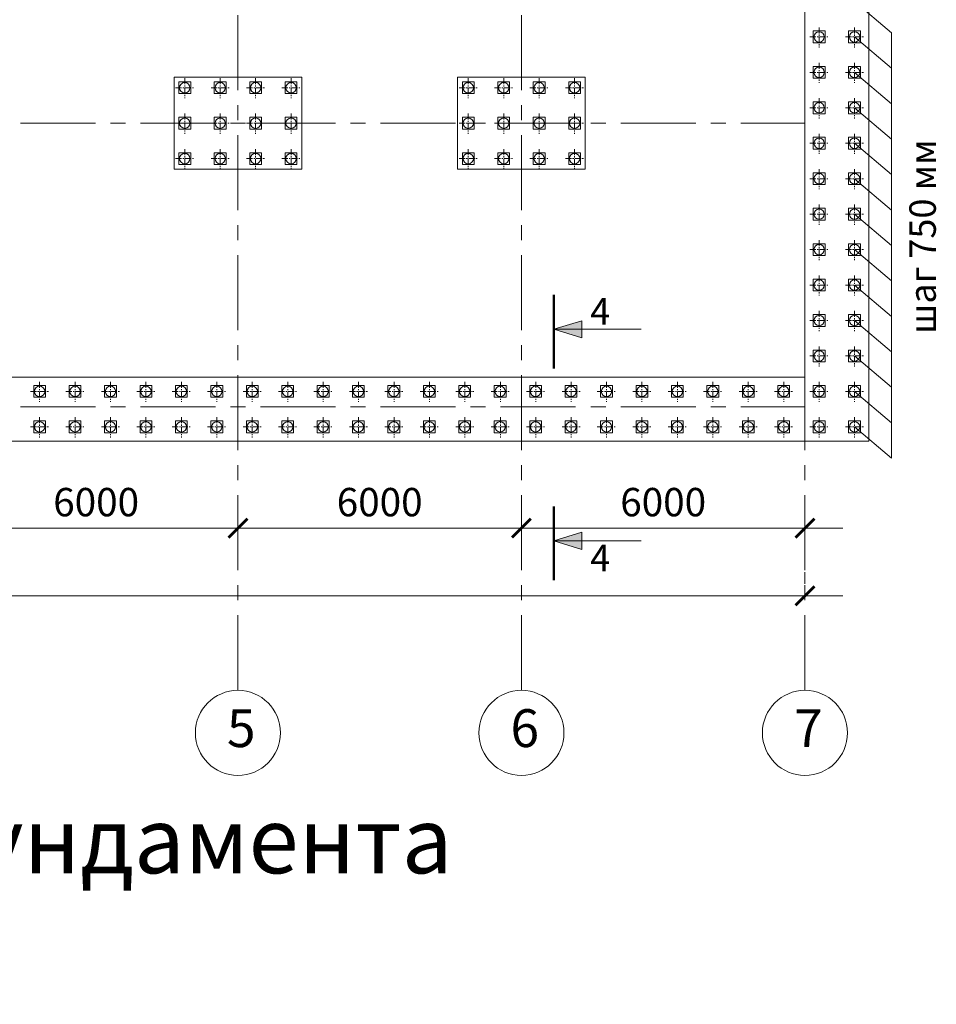
# Model space of a CAD drawing. Units: millimetres. Extents: x 1952 to 86052, y 3443 to 62843.
# Drawn here: x 45822 to 55521, y 42234 to 52649 of the extents above; entities that cross this region are included whole.
import ezdxf

# ---------------------------------------------------------------- set-up
doc = ezdxf.new("R2010")
doc.units = ezdxf.units.MM
doc.header["$PDMODE"] = 3
doc.header["$PDSIZE"] = 60
doc.linetypes.add('осевая', pattern=[50.8, 31.75, -6.35, 6.35, -6.35])
doc.layers.get('0').update_dxf_attribs({"lineweight": 18})
doc.layers.add('Размеры', color=1, linetype='Continuous', lineweight=13)
doc.styles.add('GOST 2.304', font='GOST_A.TTF', dxfattribs={"oblique": 5})
doc.styles.add('GOst type A', font='GOST_A.TTF', dxfattribs={"oblique": 5, "height": 2.5})
doc.dimstyles.new('М 1-200', dxfattribs={"dimscale": 200, "dimtxt": 1.5, "dimasz": 1, "dimexe": 1.25, "dimexo": 0.625, "dimtad": 1, "dimdec": 0, "dimlfac": 2, "dimrnd": 0.001, "dimtxsty": 'GOST 2.304', "dimblk": 'ARCHTICK', "dimcen": 2.5, "dimdle": 2, "dimadec": 0, "dimazin": 2, "dimtfac": 0.75, "dimtdec": 0, "dimtmove": 1, "dimatfit": 3, "dimfxl": 1, "dimtolj": 1, "dimlwd": 5, "dimlwe": 5, "dimarcsym": 1})

# ---------------------------------------------------------------- blocks, each defined once
blk = doc.blocks.new('_ArchTick')
at = {"color": 0, "linetype": 'ByBlock', "const_width": 0.15}
blk.add_lwpolyline([(-0.5, -0.5), (0.5, 0.5)], dxfattribs=at)
blk = doc.blocks.new('*D394')
at = {"layer": 'Defpoints', "color": 0, "lineweight": 0}
for p in [(45131, 47271), (48131, 47271), (48131, 47271)]:
    blk.add_point(p, dxfattribs=at)
at = {"layer": 'Размеры', "color": 0, "lineweight": 5}
for p, q in [((45131, 47396), (45131, 47521)), ((48131, 47396), (48131, 47521)), ((44731, 47271), (48531, 47271))]:
    blk.add_line(p, q, dxfattribs=at)
at = {"layer": 'Размеры', "color": 0, "lineweight": 5, "xscale": 200, "yscale": 200, "zscale": 200, "rotation": 180}
blk.add_blockref('_ArchTick', (45131, 47271), dxfattribs=at)
at = {"layer": 'Размеры', "color": 0, "lineweight": 5, "xscale": 200, "yscale": 200, "zscale": 200}
blk.add_blockref('_ArchTick', (48131, 47271), dxfattribs=at)
at = {"layer": 'Размеры', "color": 0, "lineweight": 13, "insert": (46631, 47546), "char_height": 300, "attachment_point": 5, "style": 'GOST 2.304'}
blk.add_mtext('\\A1;6000', dxfattribs=at)
blk = doc.blocks.new('*D395')
at = {"layer": 'Defpoints', "color": 0, "lineweight": 0}
for p in [(48131, 47271), (51131, 47271), (51131, 47271)]:
    blk.add_point(p, dxfattribs=at)
at = {"layer": 'Размеры', "color": 0, "lineweight": 5}
for p, q in [((48131, 47396), (48131, 47521)), ((51131, 47396), (51131, 47521)), ((47731, 47271), (51531, 47271))]:
    blk.add_line(p, q, dxfattribs=at)
at = {"layer": 'Размеры', "color": 0, "lineweight": 5, "xscale": 200, "yscale": 200, "zscale": 200, "rotation": 180}
blk.add_blockref('_ArchTick', (48131, 47271), dxfattribs=at)
at = {"layer": 'Размеры', "color": 0, "lineweight": 5, "xscale": 200, "yscale": 200, "zscale": 200}
blk.add_blockref('_ArchTick', (51131, 47271), dxfattribs=at)
at = {"layer": 'Размеры', "color": 0, "lineweight": 13, "insert": (49631, 47546), "char_height": 300, "attachment_point": 5, "style": 'GOST 2.304'}
blk.add_mtext('\\A1;6000', dxfattribs=at)
blk = doc.blocks.new('*D396')
at = {"layer": 'Defpoints', "color": 0, "lineweight": 0}
for p in [(54131, 47555), (51131, 47271), (54131, 47271)]:
    blk.add_point(p, dxfattribs=at)
at = {"layer": 'Размеры', "color": 0, "lineweight": 5}
for p, q in [((51131, 47396), (51131, 47521)), ((54131, 47430), (54131, 47021)), ((50731, 47271), (54531, 47271))]:
    blk.add_line(p, q, dxfattribs=at)
at = {"layer": 'Размеры', "color": 0, "lineweight": 5, "xscale": 200, "yscale": 200, "zscale": 200, "rotation": 180}
blk.add_blockref('_ArchTick', (51131, 47271), dxfattribs=at)
at = {"layer": 'Размеры', "color": 0, "lineweight": 5, "xscale": 200, "yscale": 200, "zscale": 200}
blk.add_blockref('_ArchTick', (54131, 47271), dxfattribs=at)
at = {"layer": 'Размеры', "color": 0, "lineweight": 13, "insert": (52631, 47546), "char_height": 300, "attachment_point": 5, "style": 'GOST 2.304'}
blk.add_mtext('\\A1;6000', dxfattribs=at)
blk = doc.blocks.new('*D397')
at = {"layer": 'Defpoints', "color": 0, "lineweight": 0}
for p in [(36131, 46555), (54131, 46555), (54131, 46555)]:
    blk.add_point(p, dxfattribs=at)
at = {"layer": 'Размеры', "color": 0, "lineweight": 5}
for p, q in [((36131, 46680), (36131, 46805)), ((54131, 46680), (54131, 46805)), ((35731, 46555), (54531, 46555))]:
    blk.add_line(p, q, dxfattribs=at)
at = {"layer": 'Размеры', "color": 0, "lineweight": 5, "xscale": 200, "yscale": 200, "zscale": 200, "rotation": 180}
blk.add_blockref('_ArchTick', (36131, 46555), dxfattribs=at)
at = {"layer": 'Размеры', "color": 0, "lineweight": 5, "xscale": 200, "yscale": 200, "zscale": 200}
blk.add_blockref('_ArchTick', (54131, 46555), dxfattribs=at)
at = {"layer": 'Размеры', "color": 0, "lineweight": 13, "insert": (45131, 46830), "char_height": 300, "attachment_point": 5, "style": 'GOST 2.304'}
blk.add_mtext('\\A1;36000', dxfattribs=at)

msp = doc.modelspace()

# ---------------------------------------------------------------- hatches: boundary and pattern name
at = {"layer": 'Размеры', "linetype": 'Continuous', "lineweight": 13}
h = msp.add_hatch(color=7, dxfattribs=at)
h.dxf.hatch_style = 1
h.paths.add_polyline_path([(51770.82, 49284.18), (51770.82, 49374.47), (51770.82, 49464.77), (51472.4, 49374.47)])
h = msp.add_hatch(color=7, dxfattribs=at)
h.dxf.hatch_style = 1
h.paths.add_polyline_path([(51770.82, 47045.9), (51770.82, 47136.19), (51770.82, 47226.48), (51472.4, 47136.19)])

# ---------------------------------------------------------------- linework, layer by layer
at = {"layer": 'Размеры', "color": 7, "linetype": 'осевая', "lineweight": 13, "ltscale": 25}
for p, q in [((48131.17, 45554.94), (48131.17, 57554.94)), ((51131.17, 45554.94), (51131.17, 57554.94)), ((54131.17, 45554.94), (54131.17, 57554.94)), ((33131.17, 51554.94), (54131.17, 51554.94)), ((33131.17, 48554.94), (54131.17, 48554.94))]:
    msp.add_line(p, q, dxfattribs=at)
at = {"layer": 'Размеры', "color": 7, "lineweight": 13}
for p, q in [((54131.17, 53054.94), (54131.17, 48867.44)), ((54806.17, 48192.44), (54806.17, 53054.94)), ((54218.67, 52529.94), (54343.67, 52529.94)), ((54343.67, 52529.94), (54343.67, 52404.94)), ((54343.67, 52404.94), (54343.67, 52529.94)), ((54593.67, 52529.94), (54718.67, 52529.94)), ((54718.67, 52529.94), (54718.67, 52404.94)), ((54718.67, 52404.94), (54718.67, 52529.94)), ((54718.67, 52404.94), (54593.67, 52404.94)), ((54218.67, 52154.94), (54343.67, 52154.94)), ((54343.67, 52154.94), (54343.67, 52029.94)), ((54343.67, 52029.94), (54343.67, 52154.94)), ((54593.67, 52154.94), (54718.67, 52154.94)), ((54718.67, 52154.94), (54718.67, 52029.94)), ((54718.67, 52029.94), (54718.67, 52154.94)), ((48806.17, 52042.44), (47456.17, 52042.44)), ((47456.17, 52042.44), (47456.17, 51067.44)), ((47456.17, 52042.44), (47506.17, 52042.44)), ((47456.17, 52042.44), (47456.17, 51067.44)), ((47456.17, 52042.44), (48131.17, 52042.44)), ((47506.17, 51992.44), (47631.17, 51992.44)), ((47506.17, 51867.44), (47506.17, 51992.44)), ((47631.17, 51992.44), (47631.17, 51867.44)), ((47631.17, 51867.44), (47631.17, 51992.44)), ((47881.17, 51992.44), (48006.17, 51992.44)), ((47881.17, 51867.44), (47881.17, 51992.44)), ((48006.17, 51992.44), (48006.17, 51867.44)), ((48006.17, 51867.44), (48006.17, 51992.44)), ((48256.17, 51992.44), (48381.17, 51992.44)), ((48256.17, 51867.44), (48256.17, 51992.44)), ((48381.17, 51992.44), (48381.17, 51867.44)), ((48381.17, 51867.44), (48381.17, 51992.44)), ((48631.17, 51992.44), (48756.17, 51992.44)), ((48631.17, 51867.44), (48631.17, 51992.44)), ((48756.17, 51992.44), (48756.17, 51867.44)), ((48756.17, 51867.44), (48756.17, 51992.44)), ((48806.17, 51067.44), (48806.17, 52042.44)), ((51806.17, 52042.44), (50456.17, 52042.44)), ((50456.17, 52042.44), (50456.17, 51067.44)), ((50456.17, 52042.44), (50506.17, 52042.44)), ((50456.17, 52042.44), (50456.17, 51067.44)), ((50456.17, 52042.44), (51131.17, 52042.44)), ((50506.17, 51992.44), (50631.17, 51992.44)), ((50506.17, 51867.44), (50506.17, 51992.44)), ((50631.17, 51992.44), (50631.17, 51867.44)), ((50631.17, 51867.44), (50631.17, 51992.44)), ((50881.17, 51992.44), (51006.17, 51992.44)), ((50881.17, 51867.44), (50881.17, 51992.44)), ((51006.17, 51992.44), (51006.17, 51867.44)), ((51006.17, 51867.44), (51006.17, 51992.44)), ((51256.17, 51992.44), (51381.17, 51992.44)), ((51256.17, 51867.44), (51256.17, 51992.44)), ((51381.17, 51992.44), (51381.17, 51867.44)), ((51381.17, 51867.44), (51381.17, 51992.44)), ((51631.17, 51992.44), (51756.17, 51992.44)), ((51631.17, 51867.44), (51631.17, 51992.44)), ((51756.17, 51992.44), (51756.17, 51867.44)), ((51756.17, 51867.44), (51756.17, 51992.44)), ((51806.17, 51067.44), (51806.17, 52042.44)), ((54718.67, 52029.94), (54593.67, 52029.94)), ((47631.17, 51867.44), (47506.17, 51867.44)), ((48006.17, 51867.44), (47881.17, 51867.44)), ((48381.17, 51867.44), (48256.17, 51867.44)), ((48756.17, 51867.44), (48631.17, 51867.44)), ((50631.17, 51867.44), (50506.17, 51867.44)), ((51006.17, 51867.44), (50881.17, 51867.44)), ((51381.17, 51867.44), (51256.17, 51867.44)), ((51756.17, 51867.44), (51631.17, 51867.44)), ((54218.67, 51779.94), (54343.67, 51779.94)), ((54343.67, 51779.94), (54343.67, 51654.94)), ((54343.67, 51654.94), (54343.67, 51779.94)), ((54593.67, 51779.94), (54718.67, 51779.94)), ((54718.67, 51779.94), (54718.67, 51654.94)), ((54718.67, 51654.94), (54718.67, 51779.94)), ((47506.17, 51617.44), (47631.17, 51617.44)), ((47506.17, 51492.44), (47506.17, 51617.44)), ((47631.17, 51617.44), (47631.17, 51492.44)), ((47631.17, 51492.44), (47631.17, 51617.44)), ((47881.17, 51617.44), (48006.17, 51617.44)), ((47881.17, 51492.44), (47881.17, 51617.44)), ((48006.17, 51617.44), (48006.17, 51492.44)), ((48006.17, 51492.44), (48006.17, 51617.44)), ((48256.17, 51617.44), (48381.17, 51617.44)), ((48256.17, 51492.44), (48256.17, 51617.44)), ((48381.17, 51617.44), (48381.17, 51492.44)), ((48381.17, 51492.44), (48381.17, 51617.44)), ((48631.17, 51617.44), (48756.17, 51617.44)), ((48631.17, 51492.44), (48631.17, 51617.44)), ((48756.17, 51617.44), (48756.17, 51492.44)), ((48756.17, 51492.44), (48756.17, 51617.44)), ((50506.17, 51617.44), (50631.17, 51617.44)), ((50506.17, 51492.44), (50506.17, 51617.44)), ((50631.17, 51617.44), (50631.17, 51492.44)), ((50631.17, 51492.44), (50631.17, 51617.44)), ((50881.17, 51617.44), (51006.17, 51617.44)), ((50881.17, 51492.44), (50881.17, 51617.44)), ((51006.17, 51617.44), (51006.17, 51492.44)), ((51006.17, 51492.44), (51006.17, 51617.44)), ((51256.17, 51617.44), (51381.17, 51617.44)), ((51256.17, 51492.44), (51256.17, 51617.44)), ((51381.17, 51617.44), (51381.17, 51492.44)), ((51381.17, 51492.44), (51381.17, 51617.44)), ((51631.17, 51617.44), (51756.17, 51617.44)), ((51631.17, 51492.44), (51631.17, 51617.44)), ((51756.17, 51617.44), (51756.17, 51492.44)), ((51756.17, 51492.44), (51756.17, 51617.44)), ((54718.67, 51654.94), (54593.67, 51654.94)), ((47631.17, 51492.44), (47506.17, 51492.44)), ((48006.17, 51492.44), (47881.17, 51492.44)), ((48381.17, 51492.44), (48256.17, 51492.44)), ((48756.17, 51492.44), (48631.17, 51492.44)), ((50631.17, 51492.44), (50506.17, 51492.44)), ((51006.17, 51492.44), (50881.17, 51492.44)), ((51381.17, 51492.44), (51256.17, 51492.44)), ((51756.17, 51492.44), (51631.17, 51492.44)), ((54218.67, 51404.94), (54343.67, 51404.94)), ((54343.67, 51404.94), (54343.67, 51279.94)), ((54343.67, 51279.94), (54343.67, 51404.94)), ((54593.67, 51404.94), (54718.67, 51404.94)), ((54718.67, 51404.94), (54718.67, 51279.94)), ((54718.67, 51279.94), (54718.67, 51404.94)), ((54718.67, 51279.94), (54593.67, 51279.94)), ((47506.17, 51242.44), (47631.17, 51242.44)), ((47506.17, 51117.44), (47506.17, 51242.44)), ((47631.17, 51242.44), (47631.17, 51117.44)), ((47631.17, 51117.44), (47631.17, 51242.44)), ((47881.17, 51242.44), (48006.17, 51242.44)), ((47881.17, 51117.44), (47881.17, 51242.44)), ((48006.17, 51242.44), (48006.17, 51117.44)), ((48006.17, 51117.44), (48006.17, 51242.44)), ((48256.17, 51242.44), (48381.17, 51242.44)), ((48256.17, 51117.44), (48256.17, 51242.44)), ((48381.17, 51242.44), (48381.17, 51117.44)), ((48381.17, 51117.44), (48381.17, 51242.44)), ((48631.17, 51242.44), (48756.17, 51242.44)), ((48631.17, 51117.44), (48631.17, 51242.44)), ((48756.17, 51242.44), (48756.17, 51117.44)), ((48756.17, 51117.44), (48756.17, 51242.44)), ((50506.17, 51242.44), (50631.17, 51242.44)), ((50506.17, 51117.44), (50506.17, 51242.44)), ((50631.17, 51242.44), (50631.17, 51117.44)), ((50631.17, 51117.44), (50631.17, 51242.44)), ((50881.17, 51242.44), (51006.17, 51242.44)), ((50881.17, 51117.44), (50881.17, 51242.44)), ((51006.17, 51242.44), (51006.17, 51117.44)), ((51006.17, 51117.44), (51006.17, 51242.44)), ((51256.17, 51242.44), (51381.17, 51242.44)), ((51256.17, 51117.44), (51256.17, 51242.44)), ((51381.17, 51242.44), (51381.17, 51117.44)), ((51381.17, 51117.44), (51381.17, 51242.44)), ((51631.17, 51242.44), (51756.17, 51242.44)), ((51631.17, 51117.44), (51631.17, 51242.44)), ((51756.17, 51242.44), (51756.17, 51117.44)), ((51756.17, 51117.44), (51756.17, 51242.44)), ((47456.17, 51067.44), (48806.17, 51067.44)), ((47631.17, 51117.44), (47506.17, 51117.44)), ((48006.17, 51117.44), (47881.17, 51117.44)), ((48381.17, 51117.44), (48256.17, 51117.44)), ((48756.17, 51117.44), (48631.17, 51117.44)), ((50456.17, 51067.44), (51806.17, 51067.44)), ((50631.17, 51117.44), (50506.17, 51117.44)), ((51006.17, 51117.44), (50881.17, 51117.44)), ((51381.17, 51117.44), (51256.17, 51117.44)), ((51756.17, 51117.44), (51631.17, 51117.44)), ((54218.67, 51029.94), (54343.67, 51029.94)), ((54343.67, 51029.94), (54343.67, 50904.94)), ((54343.67, 50904.94), (54343.67, 51029.94)), ((54593.67, 51029.94), (54718.67, 51029.94)), ((54718.67, 51029.94), (54718.67, 50904.94)), ((54718.67, 50904.94), (54718.67, 51029.94)), ((54718.67, 50904.94), (54593.67, 50904.94)), ((54218.67, 50654.94), (54343.67, 50654.94)), ((54343.67, 50654.94), (54343.67, 50529.94)), ((54343.67, 50529.94), (54343.67, 50654.94)), ((54593.67, 50654.94), (54718.67, 50654.94)), ((54718.67, 50654.94), (54718.67, 50529.94)), ((54718.67, 50529.94), (54718.67, 50654.94)), ((54718.67, 50529.94), (54593.67, 50529.94)), ((54218.67, 50279.94), (54343.67, 50279.94)), ((54343.67, 50279.94), (54343.67, 50154.94)), ((54343.67, 50154.94), (54343.67, 50279.94)), ((54593.67, 50279.94), (54718.67, 50279.94)), ((54718.67, 50279.94), (54718.67, 50154.94)), ((54718.67, 50154.94), (54718.67, 50279.94)), ((54718.67, 50154.94), (54593.67, 50154.94)), ((54218.67, 49904.94), (54343.67, 49904.94)), ((54343.67, 49904.94), (54343.67, 49779.94)), ((54343.67, 49779.94), (54343.67, 49904.94)), ((54593.67, 49904.94), (54718.67, 49904.94)), ((54718.67, 49904.94), (54718.67, 49779.94)), ((54718.67, 49779.94), (54718.67, 49904.94)), ((54718.67, 49779.94), (54593.67, 49779.94)), ((54218.67, 49529.94), (54343.67, 49529.94)), ((54343.67, 49529.94), (54343.67, 49404.94)), ((54343.67, 49404.94), (54343.67, 49529.94)), ((54593.67, 49529.94), (54718.67, 49529.94)), ((54718.67, 49529.94), (54718.67, 49404.94)), ((54718.67, 49404.94), (54718.67, 49529.94)), ((54718.67, 49404.94), (54593.67, 49404.94)), ((54218.67, 49154.94), (54343.67, 49154.94)), ((54343.67, 49154.94), (54343.67, 49029.94)), ((54343.67, 49029.94), (54343.67, 49154.94)), ((54593.67, 49154.94), (54718.67, 49154.94)), ((54718.67, 49154.94), (54718.67, 49029.94)), ((54718.67, 49029.94), (54718.67, 49154.94)), ((54718.67, 49029.94), (54593.67, 49029.94)), ((45131.17, 48867.44), (54131.17, 48867.44)), ((45970.37, 48779.94), (46095.37, 48779.94)), ((46095.37, 48779.94), (46095.37, 48654.94)), ((46095.37, 48654.94), (46095.37, 48779.94)), ((46345.37, 48779.94), (46470.37, 48779.94)), ((46470.37, 48779.94), (46470.37, 48654.94)), ((46470.37, 48654.94), (46470.37, 48779.94)), ((46720.37, 48779.94), (46845.37, 48779.94)), ((46845.37, 48779.94), (46845.37, 48654.94)), ((46845.37, 48654.94), (46845.37, 48779.94)), ((47095.37, 48779.94), (47220.37, 48779.94)), ((47220.37, 48779.94), (47220.37, 48654.94)), ((47220.37, 48654.94), (47220.37, 48779.94)), ((47470.37, 48779.94), (47595.37, 48779.94)), ((47595.37, 48779.94), (47595.37, 48654.94)), ((47595.37, 48654.94), (47595.37, 48779.94)), ((47845.37, 48779.94), (47970.37, 48779.94)), ((47970.37, 48779.94), (47970.37, 48654.94)), ((47970.37, 48654.94), (47970.37, 48779.94)), ((48220.37, 48779.94), (48345.37, 48779.94)), ((48345.37, 48779.94), (48345.37, 48654.94)), ((48345.37, 48654.94), (48345.37, 48779.94)), ((48595.37, 48779.94), (48720.37, 48779.94)), ((48720.37, 48779.94), (48720.37, 48654.94)), ((48720.37, 48654.94), (48720.37, 48779.94)), ((48970.37, 48779.94), (49095.37, 48779.94)), ((49095.37, 48779.94), (49095.37, 48654.94)), ((49095.37, 48654.94), (49095.37, 48779.94)), ((49343.67, 48779.94), (49468.67, 48779.94)), ((49468.67, 48779.94), (49468.67, 48654.94)), ((49468.67, 48654.94), (49468.67, 48779.94)), ((49718.67, 48779.94), (49843.67, 48779.94)), ((49843.67, 48779.94), (49843.67, 48654.94)), ((49843.67, 48654.94), (49843.67, 48779.94)), ((50093.67, 48779.94), (50218.67, 48779.94)), ((50218.67, 48779.94), (50218.67, 48654.94)), ((50218.67, 48654.94), (50218.67, 48779.94)), ((50468.67, 48779.94), (50593.67, 48779.94)), ((50593.67, 48779.94), (50593.67, 48654.94)), ((50593.67, 48654.94), (50593.67, 48779.94)), ((50843.67, 48779.94), (50968.67, 48779.94)), ((50968.67, 48779.94), (50968.67, 48654.94)), ((50968.67, 48654.94), (50968.67, 48779.94)), ((51218.67, 48779.94), (51343.67, 48779.94)), ((51343.67, 48779.94), (51343.67, 48654.94)), ((51343.67, 48654.94), (51343.67, 48779.94)), ((51593.67, 48779.94), (51718.67, 48779.94)), ((51718.67, 48779.94), (51718.67, 48654.94)), ((51718.67, 48654.94), (51718.67, 48779.94)), ((51968.67, 48779.94), (52093.67, 48779.94)), ((52093.67, 48779.94), (52093.67, 48654.94)), ((52093.67, 48654.94), (52093.67, 48779.94)), ((52343.67, 48779.94), (52468.67, 48779.94)), ((52468.67, 48779.94), (52468.67, 48654.94)), ((52468.67, 48654.94), (52468.67, 48779.94)), ((52718.67, 48779.94), (52843.67, 48779.94)), ((52843.67, 48779.94), (52843.67, 48654.94)), ((52843.67, 48654.94), (52843.67, 48779.94)), ((53093.67, 48779.94), (53218.67, 48779.94)), ((53218.67, 48779.94), (53218.67, 48654.94)), ((53218.67, 48654.94), (53218.67, 48779.94)), ((53468.67, 48779.94), (53593.67, 48779.94)), ((53593.67, 48779.94), (53593.67, 48654.94)), ((53593.67, 48654.94), (53593.67, 48779.94)), ((53843.67, 48779.94), (53968.67, 48779.94)), ((53968.67, 48779.94), (53968.67, 48654.94)), ((53968.67, 48654.94), (53968.67, 48779.94)), ((54218.67, 48779.94), (54343.67, 48779.94)), ((54343.67, 48779.94), (54343.67, 48654.94)), ((54343.67, 48654.94), (54343.67, 48779.94)), ((54593.67, 48779.94), (54718.67, 48779.94)), ((54718.67, 48779.94), (54718.67, 48654.94)), ((54718.67, 48654.94), (54718.67, 48779.94)), ((46095.37, 48654.94), (45970.37, 48654.94)), ((46470.37, 48654.94), (46345.37, 48654.94)), ((46845.37, 48654.94), (46720.37, 48654.94)), ((47220.37, 48654.94), (47095.37, 48654.94)), ((47595.37, 48654.94), (47470.37, 48654.94)), ((47970.37, 48654.94), (47845.37, 48654.94)), ((48345.37, 48654.94), (48220.37, 48654.94)), ((48720.37, 48654.94), (48595.37, 48654.94)), ((49095.37, 48654.94), (48970.37, 48654.94)), ((49468.67, 48654.94), (49343.67, 48654.94)), ((49843.67, 48654.94), (49718.67, 48654.94)), ((50218.67, 48654.94), (50093.67, 48654.94)), ((50593.67, 48654.94), (50468.67, 48654.94)), ((50968.67, 48654.94), (50843.67, 48654.94)), ((51343.67, 48654.94), (51218.67, 48654.94)), ((51718.67, 48654.94), (51593.67, 48654.94)), ((52093.67, 48654.94), (51968.67, 48654.94)), ((52468.67, 48654.94), (52343.67, 48654.94)), ((52843.67, 48654.94), (52718.67, 48654.94)), ((53218.67, 48654.94), (53093.67, 48654.94)), ((53593.67, 48654.94), (53468.67, 48654.94)), ((53968.67, 48654.94), (53843.67, 48654.94)), ((54343.67, 48654.94), (54218.67, 48654.94)), ((54718.67, 48654.94), (54593.67, 48654.94)), ((45970.37, 48404.94), (46095.37, 48404.94)), ((46095.37, 48404.94), (46095.37, 48279.94)), ((46095.37, 48279.94), (46095.37, 48404.94)), ((46345.37, 48404.94), (46470.37, 48404.94)), ((46470.37, 48404.94), (46470.37, 48279.94)), ((46470.37, 48279.94), (46470.37, 48404.94)), ((46720.37, 48404.94), (46845.37, 48404.94)), ((46845.37, 48404.94), (46845.37, 48279.94)), ((46845.37, 48279.94), (46845.37, 48404.94)), ((47095.37, 48404.94), (47220.37, 48404.94)), ((47220.37, 48404.94), (47220.37, 48279.94)), ((47220.37, 48279.94), (47220.37, 48404.94)), ((47470.37, 48404.94), (47595.37, 48404.94)), ((47595.37, 48404.94), (47595.37, 48279.94)), ((47595.37, 48279.94), (47595.37, 48404.94)), ((47845.37, 48404.94), (47970.37, 48404.94)), ((47970.37, 48404.94), (47970.37, 48279.94)), ((47970.37, 48279.94), (47970.37, 48404.94)), ((48220.37, 48404.94), (48345.37, 48404.94)), ((48345.37, 48404.94), (48345.37, 48279.94)), ((48345.37, 48279.94), (48345.37, 48404.94)), ((48595.37, 48404.94), (48720.37, 48404.94)), ((48720.37, 48404.94), (48720.37, 48279.94)), ((48720.37, 48279.94), (48720.37, 48404.94)), ((48970.37, 48404.94), (49095.37, 48404.94)), ((49095.37, 48404.94), (49095.37, 48279.94)), ((49095.37, 48279.94), (49095.37, 48404.94)), ((49343.67, 48404.94), (49468.67, 48404.94)), ((49468.67, 48404.94), (49468.67, 48279.94)), ((49468.67, 48279.94), (49468.67, 48404.94)), ((49718.67, 48404.94), (49843.67, 48404.94)), ((49843.67, 48404.94), (49843.67, 48279.94)), ((49843.67, 48279.94), (49843.67, 48404.94)), ((50093.67, 48404.94), (50218.67, 48404.94)), ((50218.67, 48404.94), (50218.67, 48279.94)), ((50218.67, 48279.94), (50218.67, 48404.94)), ((50468.67, 48404.94), (50593.67, 48404.94)), ((50593.67, 48404.94), (50593.67, 48279.94)), ((50593.67, 48279.94), (50593.67, 48404.94)), ((50843.67, 48404.94), (50968.67, 48404.94)), ((50968.67, 48404.94), (50968.67, 48279.94)), ((50968.67, 48279.94), (50968.67, 48404.94)), ((51218.67, 48404.94), (51343.67, 48404.94)), ((51343.67, 48404.94), (51343.67, 48279.94)), ((51343.67, 48279.94), (51343.67, 48404.94)), ((51593.67, 48404.94), (51718.67, 48404.94)), ((51718.67, 48404.94), (51718.67, 48279.94)), ((51718.67, 48279.94), (51718.67, 48404.94)), ((51968.67, 48404.94), (52093.67, 48404.94)), ((52093.67, 48404.94), (52093.67, 48279.94)), ((52093.67, 48279.94), (52093.67, 48404.94)), ((52343.67, 48404.94), (52468.67, 48404.94)), ((52468.67, 48404.94), (52468.67, 48279.94)), ((52468.67, 48279.94), (52468.67, 48404.94)), ((52718.67, 48404.94), (52843.67, 48404.94)), ((52843.67, 48404.94), (52843.67, 48279.94)), ((52843.67, 48279.94), (52843.67, 48404.94)), ((53093.67, 48404.94), (53218.67, 48404.94)), ((53218.67, 48404.94), (53218.67, 48279.94)), ((53218.67, 48279.94), (53218.67, 48404.94)), ((53468.67, 48404.94), (53593.67, 48404.94)), ((53593.67, 48404.94), (53593.67, 48279.94)), ((53593.67, 48279.94), (53593.67, 48404.94)), ((53843.67, 48404.94), (53968.67, 48404.94)), ((53968.67, 48404.94), (53968.67, 48279.94)), ((53968.67, 48279.94), (53968.67, 48404.94)), ((54218.67, 48404.94), (54343.67, 48404.94)), ((54343.67, 48404.94), (54343.67, 48279.94)), ((54343.67, 48279.94), (54343.67, 48404.94)), ((54593.67, 48404.94), (54718.67, 48404.94)), ((54718.67, 48404.94), (54718.67, 48279.94)), ((54718.67, 48279.94), (54718.67, 48404.94)), ((54806.17, 48217.44), (54806.17, 48342.44)), ((46095.37, 48279.94), (45970.37, 48279.94)), ((46470.37, 48279.94), (46345.37, 48279.94)), ((46845.37, 48279.94), (46720.37, 48279.94)), ((47220.37, 48279.94), (47095.37, 48279.94)), ((47595.37, 48279.94), (47470.37, 48279.94)), ((47970.37, 48279.94), (47845.37, 48279.94)), ((48345.37, 48279.94), (48220.37, 48279.94)), ((48720.37, 48279.94), (48595.37, 48279.94)), ((49095.37, 48279.94), (48970.37, 48279.94)), ((49468.67, 48279.94), (49343.67, 48279.94)), ((49843.67, 48279.94), (49718.67, 48279.94)), ((50218.67, 48279.94), (50093.67, 48279.94)), ((50593.67, 48279.94), (50468.67, 48279.94)), ((50968.67, 48279.94), (50843.67, 48279.94)), ((51343.67, 48279.94), (51218.67, 48279.94)), ((51718.67, 48279.94), (51593.67, 48279.94)), ((52093.67, 48279.94), (51968.67, 48279.94)), ((52468.67, 48279.94), (52343.67, 48279.94)), ((52843.67, 48279.94), (52718.67, 48279.94)), ((53218.67, 48279.94), (53093.67, 48279.94)), ((53593.67, 48279.94), (53468.67, 48279.94)), ((53968.67, 48279.94), (53843.67, 48279.94)), ((54343.67, 48279.94), (54218.67, 48279.94)), ((54718.67, 48279.94), (54593.67, 48279.94)), ((45131.17, 48192.44), (54806.17, 48192.44))]:
    msp.add_line(p, q, dxfattribs=at)
at = {"layer": 'Размеры', "color": 7, "linetype": 'Continuous', "lineweight": 5}
for p, q in [((54656.17, 52842.44), (55048.54, 52510.52)), ((55048.54, 52510.52), (55048.54, 48010.52)), ((54656.17, 52467.44), (55048.54, 52135.52)), ((54656.17, 52092.44), (55048.54, 51760.52)), ((54656.17, 51717.44), (55048.54, 51385.52)), ((54656.17, 51342.44), (55048.54, 51010.52)), ((54656.17, 50967.44), (55048.54, 50635.52)), ((54656.17, 50592.44), (55048.54, 50260.52)), ((54656.17, 50217.44), (55048.54, 49885.52)), ((54656.17, 49842.44), (55048.54, 49510.52)), ((54656.17, 49467.44), (55048.54, 49135.52)), ((54656.17, 49092.44), (55048.54, 48760.52)), ((54656.17, 48717.44), (55048.54, 48385.52)), ((54656.17, 48342.44), (55048.54, 48010.52))]:
    msp.add_line(p, q, dxfattribs=at)
at = {"layer": 'Размеры', "color": 7, "linetype": 'осевая', "lineweight": 0, "ltscale": 2}
for p, q in [((54281.17, 52568.09), (54281.17, 52355.58)), ((54656.17, 52568.09), (54656.17, 52355.58)), ((54184.16, 52467.44), (54384.54, 52467.44)), ((54559.16, 52467.44), (54759.54, 52467.44)), ((54281.17, 52193.09), (54281.17, 51980.58)), ((54656.17, 52193.09), (54656.17, 51980.58)), ((54184.16, 52092.44), (54384.54, 52092.44)), ((54559.16, 52092.44), (54759.54, 52092.44)), ((47568.67, 52030.59), (47568.67, 51818.08)), ((47943.67, 52030.59), (47943.67, 51818.08)), ((48318.67, 52030.59), (48318.67, 51818.08)), ((48693.67, 52030.59), (48693.67, 51818.08)), ((50568.67, 52030.59), (50568.67, 51818.08)), ((50943.67, 52030.59), (50943.67, 51818.08)), ((51318.67, 52030.59), (51318.67, 51818.08)), ((51693.67, 52030.59), (51693.67, 51818.08)), ((47471.66, 51929.94), (47672.04, 51929.94)), ((47846.66, 51929.94), (48047.04, 51929.94)), ((48221.66, 51929.94), (48422.04, 51929.94)), ((48596.66, 51929.94), (48797.04, 51929.94)), ((50471.66, 51929.94), (50672.04, 51929.94)), ((50846.66, 51929.94), (51047.04, 51929.94)), ((51221.66, 51929.94), (51422.04, 51929.94)), ((51596.66, 51929.94), (51797.04, 51929.94)), ((54281.17, 51818.09), (54281.17, 51605.58)), ((54656.17, 51818.09), (54656.17, 51605.58)), ((54184.16, 51717.44), (54384.54, 51717.44)), ((54559.16, 51717.44), (54759.54, 51717.44)), ((47568.67, 51655.59), (47568.67, 51443.08)), ((47943.67, 51655.59), (47943.67, 51443.08)), ((48318.67, 51655.59), (48318.67, 51443.08)), ((48693.67, 51655.59), (48693.67, 51443.08)), ((50568.67, 51655.59), (50568.67, 51443.08)), ((50943.67, 51655.59), (50943.67, 51443.08)), ((51318.67, 51655.59), (51318.67, 51443.08)), ((51693.67, 51655.59), (51693.67, 51443.08)), ((47471.66, 51554.94), (47672.04, 51554.94)), ((47846.66, 51554.94), (48047.04, 51554.94)), ((48221.66, 51554.94), (48422.04, 51554.94)), ((48596.66, 51554.94), (48797.04, 51554.94)), ((50471.66, 51554.94), (50672.04, 51554.94)), ((50846.66, 51554.94), (51047.04, 51554.94)), ((51221.66, 51554.94), (51422.04, 51554.94)), ((51596.66, 51554.94), (51797.04, 51554.94)), ((54281.17, 51443.09), (54281.17, 51230.58)), ((54656.17, 51443.09), (54656.17, 51230.58)), ((47568.67, 51280.59), (47568.67, 51068.08)), ((47943.67, 51280.59), (47943.67, 51068.08)), ((48318.67, 51280.59), (48318.67, 51068.08)), ((48693.67, 51280.59), (48693.67, 51068.08)), ((50568.67, 51280.59), (50568.67, 51068.08)), ((50943.67, 51280.59), (50943.67, 51068.08)), ((51318.67, 51280.59), (51318.67, 51068.08)), ((51693.67, 51280.59), (51693.67, 51068.08)), ((54184.16, 51342.44), (54384.54, 51342.44)), ((54559.16, 51342.44), (54759.54, 51342.44)), ((47471.66, 51179.94), (47672.04, 51179.94)), ((47846.66, 51179.94), (48047.04, 51179.94)), ((48221.66, 51179.94), (48422.04, 51179.94)), ((48596.66, 51179.94), (48797.04, 51179.94)), ((50471.66, 51179.94), (50672.04, 51179.94)), ((50846.66, 51179.94), (51047.04, 51179.94)), ((51221.66, 51179.94), (51422.04, 51179.94)), ((51596.66, 51179.94), (51797.04, 51179.94)), ((54281.17, 51068.09), (54281.17, 50855.58)), ((54656.17, 51068.09), (54656.17, 50855.58)), ((54184.16, 50967.44), (54384.54, 50967.44)), ((54559.16, 50967.44), (54759.54, 50967.44)), ((54281.17, 50693.09), (54281.17, 50480.58)), ((54656.17, 50693.09), (54656.17, 50480.58)), ((54184.16, 50592.44), (54384.54, 50592.44)), ((54559.16, 50592.44), (54759.54, 50592.44)), ((54281.17, 50318.09), (54281.17, 50105.58)), ((54656.17, 50318.09), (54656.17, 50105.58)), ((54184.16, 50217.44), (54384.54, 50217.44)), ((54559.16, 50217.44), (54759.54, 50217.44)), ((54281.17, 49943.09), (54281.17, 49730.58)), ((54656.17, 49943.09), (54656.17, 49730.58)), ((54184.16, 49842.44), (54384.54, 49842.44)), ((54559.16, 49842.44), (54759.54, 49842.44)), ((54281.17, 49568.09), (54281.17, 49355.58)), ((54656.17, 49568.09), (54656.17, 49355.58)), ((54184.16, 49467.44), (54384.54, 49467.44)), ((54559.16, 49467.44), (54759.54, 49467.44)), ((54281.17, 49193.09), (54281.17, 48980.58)), ((54656.17, 49193.09), (54656.17, 48980.58)), ((54184.16, 49092.44), (54384.54, 49092.44)), ((54559.16, 49092.44), (54759.54, 49092.44)), ((46032.87, 48818.09), (46032.87, 48605.58)), ((46407.87, 48818.09), (46407.87, 48605.58)), ((46782.87, 48818.09), (46782.87, 48605.58)), ((47157.87, 48818.09), (47157.87, 48605.58)), ((47532.87, 48818.09), (47532.87, 48605.58)), ((47907.87, 48818.09), (47907.87, 48605.58)), ((48282.87, 48818.09), (48282.87, 48605.58)), ((48657.87, 48818.09), (48657.87, 48605.58)), ((49032.87, 48818.09), (49032.87, 48605.58)), ((49407.87, 48818.09), (49407.87, 48605.58)), ((49782.87, 48818.09), (49782.87, 48605.58)), ((50157.87, 48818.09), (50157.87, 48605.58)), ((50532.87, 48818.09), (50532.87, 48605.58)), ((50907.87, 48818.09), (50907.87, 48605.58)), ((51282.87, 48818.09), (51282.87, 48605.58)), ((51657.87, 48818.09), (51657.87, 48605.58)), ((52031.17, 48818.09), (52031.17, 48605.58)), ((52406.17, 48818.09), (52406.17, 48605.58)), ((52781.17, 48818.09), (52781.17, 48605.58)), ((53156.17, 48818.09), (53156.17, 48605.58)), ((53531.17, 48818.09), (53531.17, 48605.58)), ((53906.17, 48818.09), (53906.17, 48605.58)), ((54281.17, 48818.09), (54281.17, 48605.58)), ((54656.17, 48818.09), (54656.17, 48605.58)), ((45935.86, 48717.44), (46136.24, 48717.44)), ((46310.86, 48717.44), (46511.24, 48717.44)), ((46685.86, 48717.44), (46886.24, 48717.44)), ((47060.86, 48717.44), (47261.24, 48717.44)), ((47435.86, 48717.44), (47636.24, 48717.44)), ((47810.86, 48717.44), (48011.24, 48717.44)), ((48185.86, 48717.44), (48386.24, 48717.44)), ((48560.86, 48717.44), (48761.24, 48717.44)), ((48935.86, 48717.44), (49136.24, 48717.44)), ((49310.86, 48717.44), (49511.24, 48717.44)), ((49685.86, 48717.44), (49886.24, 48717.44)), ((50060.86, 48717.44), (50261.24, 48717.44)), ((50435.86, 48717.44), (50636.24, 48717.44)), ((50810.86, 48717.44), (51011.24, 48717.44)), ((51185.86, 48717.44), (51386.24, 48717.44)), ((51560.86, 48717.44), (51761.24, 48717.44)), ((51934.16, 48717.44), (52134.54, 48717.44)), ((52309.16, 48717.44), (52509.54, 48717.44)), ((52684.16, 48717.44), (52884.54, 48717.44)), ((53059.16, 48717.44), (53259.54, 48717.44)), ((53434.16, 48717.44), (53634.54, 48717.44)), ((53809.16, 48717.44), (54009.54, 48717.44)), ((54184.16, 48717.44), (54384.54, 48717.44)), ((54559.16, 48717.44), (54759.54, 48717.44)), ((46032.87, 48443.09), (46032.87, 48230.58)), ((46407.87, 48443.09), (46407.87, 48230.58)), ((46782.87, 48443.09), (46782.87, 48230.58)), ((47157.87, 48443.09), (47157.87, 48230.58)), ((47532.87, 48443.09), (47532.87, 48230.58)), ((47907.87, 48443.09), (47907.87, 48230.58)), ((48282.87, 48443.09), (48282.87, 48230.58)), ((48657.87, 48443.09), (48657.87, 48230.58)), ((49032.87, 48443.09), (49032.87, 48230.58)), ((49407.87, 48443.09), (49407.87, 48230.58)), ((49782.87, 48443.09), (49782.87, 48230.58)), ((50157.87, 48443.09), (50157.87, 48230.58)), ((50532.87, 48443.09), (50532.87, 48230.58)), ((50907.87, 48443.09), (50907.87, 48230.58)), ((51282.87, 48443.09), (51282.87, 48230.58)), ((51657.87, 48443.09), (51657.87, 48230.58)), ((52031.17, 48443.09), (52031.17, 48230.58)), ((52406.17, 48443.09), (52406.17, 48230.58)), ((52781.17, 48443.09), (52781.17, 48230.58)), ((53156.17, 48443.09), (53156.17, 48230.58)), ((53531.17, 48443.09), (53531.17, 48230.58)), ((53906.17, 48443.09), (53906.17, 48230.58)), ((54281.17, 48443.09), (54281.17, 48230.58)), ((54656.17, 48443.09), (54656.17, 48230.58)), ((45935.86, 48342.44), (46136.24, 48342.44)), ((46310.86, 48342.44), (46511.24, 48342.44)), ((46685.86, 48342.44), (46886.24, 48342.44)), ((47060.86, 48342.44), (47261.24, 48342.44)), ((47435.86, 48342.44), (47636.24, 48342.44)), ((47810.86, 48342.44), (48011.24, 48342.44)), ((48185.86, 48342.44), (48386.24, 48342.44)), ((48560.86, 48342.44), (48761.24, 48342.44)), ((48935.86, 48342.44), (49136.24, 48342.44)), ((49310.86, 48342.44), (49511.24, 48342.44)), ((49685.86, 48342.44), (49886.24, 48342.44)), ((50060.86, 48342.44), (50261.24, 48342.44)), ((50435.86, 48342.44), (50636.24, 48342.44)), ((50810.86, 48342.44), (51011.24, 48342.44)), ((51185.86, 48342.44), (51386.24, 48342.44)), ((51560.86, 48342.44), (51761.24, 48342.44)), ((51934.16, 48342.44), (52134.54, 48342.44)), ((52309.16, 48342.44), (52509.54, 48342.44)), ((52684.16, 48342.44), (52884.54, 48342.44)), ((53059.16, 48342.44), (53259.54, 48342.44)), ((53434.16, 48342.44), (53634.54, 48342.44)), ((53809.16, 48342.44), (54009.54, 48342.44)), ((54184.16, 48342.44), (54384.54, 48342.44)), ((54559.16, 48342.44), (54759.54, 48342.44))]:
    msp.add_line(p, q, dxfattribs=at)
at = {"layer": 'Размеры', "color": 7, "linetype": 'Continuous', "lineweight": 50}
for p, q in [((51472.4, 48957.96), (51472.4, 49739.5)), ((51472.4, 46719.67), (51472.4, 47501.21))]:
    msp.add_line(p, q, dxfattribs=at)
at = {"layer": 'Размеры', "color": 7, "linetype": 'Continuous', "lineweight": 13}
for p, q in [((51472.4, 49374.47), (51770.82, 49464.77)), ((51472.4, 49374.47), (52397.33, 49374.47)), ((51472.4, 49374.47), (51770.82, 49284.18)), ((51770.82, 49464.77), (51770.82, 49374.47)), ((51770.82, 49284.18), (51770.82, 49374.47)), ((51472.4, 47136.19), (51770.82, 47226.48)), ((51770.82, 47226.48), (51770.82, 47136.19)), ((51472.4, 47136.19), (52397.33, 47136.19)), ((51472.4, 47136.19), (51770.82, 47045.9)), ((51770.82, 47045.9), (51770.82, 47136.19))]:
    msp.add_line(p, q, dxfattribs=at)
at = {"layer": 'Размеры', "color": 7, "lineweight": 13}
for points in [[(54218.67, 52529.94), (54343.67, 52529.94), (54343.67, 52404.94), (54218.67, 52404.94)], [(54593.67, 52529.94), (54718.67, 52529.94), (54718.67, 52404.94), (54593.67, 52404.94)], [(54218.67, 52154.94), (54343.67, 52154.94), (54343.67, 52029.94), (54218.67, 52029.94)], [(54593.67, 52154.94), (54718.67, 52154.94), (54718.67, 52029.94), (54593.67, 52029.94)], [(47506.17, 51992.44), (47631.17, 51992.44), (47631.17, 51867.44), (47506.17, 51867.44)], [(47881.17, 51992.44), (48006.17, 51992.44), (48006.17, 51867.44), (47881.17, 51867.44)], [(48256.17, 51992.44), (48381.17, 51992.44), (48381.17, 51867.44), (48256.17, 51867.44)], [(48631.17, 51992.44), (48756.17, 51992.44), (48756.17, 51867.44), (48631.17, 51867.44)], [(50506.17, 51992.44), (50631.17, 51992.44), (50631.17, 51867.44), (50506.17, 51867.44)], [(50881.17, 51992.44), (51006.17, 51992.44), (51006.17, 51867.44), (50881.17, 51867.44)], [(51256.17, 51992.44), (51381.17, 51992.44), (51381.17, 51867.44), (51256.17, 51867.44)], [(51631.17, 51992.44), (51756.17, 51992.44), (51756.17, 51867.44), (51631.17, 51867.44)], [(54218.67, 51779.94), (54343.67, 51779.94), (54343.67, 51654.94), (54218.67, 51654.94)], [(54593.67, 51779.94), (54718.67, 51779.94), (54718.67, 51654.94), (54593.67, 51654.94)], [(47506.17, 51617.44), (47631.17, 51617.44), (47631.17, 51492.44), (47506.17, 51492.44)], [(47881.17, 51617.44), (48006.17, 51617.44), (48006.17, 51492.44), (47881.17, 51492.44)], [(48256.17, 51617.44), (48381.17, 51617.44), (48381.17, 51492.44), (48256.17, 51492.44)], [(48631.17, 51617.44), (48756.17, 51617.44), (48756.17, 51492.44), (48631.17, 51492.44)], [(50506.17, 51617.44), (50631.17, 51617.44), (50631.17, 51492.44), (50506.17, 51492.44)], [(50881.17, 51617.44), (51006.17, 51617.44), (51006.17, 51492.44), (50881.17, 51492.44)], [(51256.17, 51617.44), (51381.17, 51617.44), (51381.17, 51492.44), (51256.17, 51492.44)], [(51631.17, 51617.44), (51756.17, 51617.44), (51756.17, 51492.44), (51631.17, 51492.44)], [(54218.67, 51404.94), (54343.67, 51404.94), (54343.67, 51279.94), (54218.67, 51279.94)], [(54593.67, 51404.94), (54718.67, 51404.94), (54718.67, 51279.94), (54593.67, 51279.94)], [(47506.17, 51242.44), (47631.17, 51242.44), (47631.17, 51117.44), (47506.17, 51117.44)], [(47881.17, 51242.44), (48006.17, 51242.44), (48006.17, 51117.44), (47881.17, 51117.44)], [(48256.17, 51242.44), (48381.17, 51242.44), (48381.17, 51117.44), (48256.17, 51117.44)], [(48631.17, 51242.44), (48756.17, 51242.44), (48756.17, 51117.44), (48631.17, 51117.44)], [(50506.17, 51242.44), (50631.17, 51242.44), (50631.17, 51117.44), (50506.17, 51117.44)], [(50881.17, 51242.44), (51006.17, 51242.44), (51006.17, 51117.44), (50881.17, 51117.44)], [(51256.17, 51242.44), (51381.17, 51242.44), (51381.17, 51117.44), (51256.17, 51117.44)], [(51631.17, 51242.44), (51756.17, 51242.44), (51756.17, 51117.44), (51631.17, 51117.44)], [(54218.67, 51029.94), (54343.67, 51029.94), (54343.67, 50904.94), (54218.67, 50904.94)], [(54593.67, 51029.94), (54718.67, 51029.94), (54718.67, 50904.94), (54593.67, 50904.94)], [(54218.67, 50654.94), (54343.67, 50654.94), (54343.67, 50529.94), (54218.67, 50529.94)], [(54593.67, 50654.94), (54718.67, 50654.94), (54718.67, 50529.94), (54593.67, 50529.94)], [(54218.67, 50279.94), (54343.67, 50279.94), (54343.67, 50154.94), (54218.67, 50154.94)], [(54593.67, 50279.94), (54718.67, 50279.94), (54718.67, 50154.94), (54593.67, 50154.94)], [(54218.67, 49904.94), (54343.67, 49904.94), (54343.67, 49779.94), (54218.67, 49779.94)], [(54593.67, 49904.94), (54718.67, 49904.94), (54718.67, 49779.94), (54593.67, 49779.94)], [(54218.67, 49529.94), (54343.67, 49529.94), (54343.67, 49404.94), (54218.67, 49404.94)], [(54593.67, 49529.94), (54718.67, 49529.94), (54718.67, 49404.94), (54593.67, 49404.94)], [(54218.67, 49154.94), (54343.67, 49154.94), (54343.67, 49029.94), (54218.67, 49029.94)], [(54593.67, 49154.94), (54718.67, 49154.94), (54718.67, 49029.94), (54593.67, 49029.94)], [(45970.37, 48779.94), (46095.37, 48779.94), (46095.37, 48654.94), (45970.37, 48654.94)], [(46345.37, 48779.94), (46470.37, 48779.94), (46470.37, 48654.94), (46345.37, 48654.94)], [(46720.37, 48779.94), (46845.37, 48779.94), (46845.37, 48654.94), (46720.37, 48654.94)], [(47095.37, 48779.94), (47220.37, 48779.94), (47220.37, 48654.94), (47095.37, 48654.94)], [(47470.37, 48779.94), (47595.37, 48779.94), (47595.37, 48654.94), (47470.37, 48654.94)], [(47845.37, 48779.94), (47970.37, 48779.94), (47970.37, 48654.94), (47845.37, 48654.94)], [(48220.37, 48779.94), (48345.37, 48779.94), (48345.37, 48654.94), (48220.37, 48654.94)], [(48595.37, 48779.94), (48720.37, 48779.94), (48720.37, 48654.94), (48595.37, 48654.94)], [(48970.37, 48779.94), (49095.37, 48779.94), (49095.37, 48654.94), (48970.37, 48654.94)], [(49343.67, 48779.94), (49468.67, 48779.94), (49468.67, 48654.94), (49343.67, 48654.94)], [(49718.67, 48779.94), (49843.67, 48779.94), (49843.67, 48654.94), (49718.67, 48654.94)], [(50093.67, 48779.94), (50218.67, 48779.94), (50218.67, 48654.94), (50093.67, 48654.94)], [(50468.67, 48779.94), (50593.67, 48779.94), (50593.67, 48654.94), (50468.67, 48654.94)], [(50843.67, 48779.94), (50968.67, 48779.94), (50968.67, 48654.94), (50843.67, 48654.94)], [(51218.67, 48779.94), (51343.67, 48779.94), (51343.67, 48654.94), (51218.67, 48654.94)], [(51593.67, 48779.94), (51718.67, 48779.94), (51718.67, 48654.94), (51593.67, 48654.94)], [(51968.67, 48779.94), (52093.67, 48779.94), (52093.67, 48654.94), (51968.67, 48654.94)], [(52343.67, 48779.94), (52468.67, 48779.94), (52468.67, 48654.94), (52343.67, 48654.94)], [(52718.67, 48779.94), (52843.67, 48779.94), (52843.67, 48654.94), (52718.67, 48654.94)], [(53093.67, 48779.94), (53218.67, 48779.94), (53218.67, 48654.94), (53093.67, 48654.94)], [(53468.67, 48779.94), (53593.67, 48779.94), (53593.67, 48654.94), (53468.67, 48654.94)], [(53843.67, 48779.94), (53968.67, 48779.94), (53968.67, 48654.94), (53843.67, 48654.94)], [(54218.67, 48779.94), (54343.67, 48779.94), (54343.67, 48654.94), (54218.67, 48654.94)], [(54593.67, 48779.94), (54718.67, 48779.94), (54718.67, 48654.94), (54593.67, 48654.94)], [(45970.37, 48404.94), (46095.37, 48404.94), (46095.37, 48279.94), (45970.37, 48279.94)], [(46345.37, 48404.94), (46470.37, 48404.94), (46470.37, 48279.94), (46345.37, 48279.94)], [(46720.37, 48404.94), (46845.37, 48404.94), (46845.37, 48279.94), (46720.37, 48279.94)], [(47095.37, 48404.94), (47220.37, 48404.94), (47220.37, 48279.94), (47095.37, 48279.94)], [(47470.37, 48404.94), (47595.37, 48404.94), (47595.37, 48279.94), (47470.37, 48279.94)], [(47845.37, 48404.94), (47970.37, 48404.94), (47970.37, 48279.94), (47845.37, 48279.94)], [(48220.37, 48404.94), (48345.37, 48404.94), (48345.37, 48279.94), (48220.37, 48279.94)], [(48595.37, 48404.94), (48720.37, 48404.94), (48720.37, 48279.94), (48595.37, 48279.94)], [(48970.37, 48404.94), (49095.37, 48404.94), (49095.37, 48279.94), (48970.37, 48279.94)], [(49343.67, 48404.94), (49468.67, 48404.94), (49468.67, 48279.94), (49343.67, 48279.94)], [(49718.67, 48404.94), (49843.67, 48404.94), (49843.67, 48279.94), (49718.67, 48279.94)], [(50093.67, 48404.94), (50218.67, 48404.94), (50218.67, 48279.94), (50093.67, 48279.94)], [(50468.67, 48404.94), (50593.67, 48404.94), (50593.67, 48279.94), (50468.67, 48279.94)], [(50843.67, 48404.94), (50968.67, 48404.94), (50968.67, 48279.94), (50843.67, 48279.94)], [(51218.67, 48404.94), (51343.67, 48404.94), (51343.67, 48279.94), (51218.67, 48279.94)], [(51593.67, 48404.94), (51718.67, 48404.94), (51718.67, 48279.94), (51593.67, 48279.94)], [(51968.67, 48404.94), (52093.67, 48404.94), (52093.67, 48279.94), (51968.67, 48279.94)], [(52343.67, 48404.94), (52468.67, 48404.94), (52468.67, 48279.94), (52343.67, 48279.94)], [(52718.67, 48404.94), (52843.67, 48404.94), (52843.67, 48279.94), (52718.67, 48279.94)], [(53093.67, 48404.94), (53218.67, 48404.94), (53218.67, 48279.94), (53093.67, 48279.94)], [(53468.67, 48404.94), (53593.67, 48404.94), (53593.67, 48279.94), (53468.67, 48279.94)], [(53843.67, 48404.94), (53968.67, 48404.94), (53968.67, 48279.94), (53843.67, 48279.94)], [(54218.67, 48404.94), (54343.67, 48404.94), (54343.67, 48279.94), (54218.67, 48279.94)], [(54593.67, 48404.94), (54718.67, 48404.94), (54718.67, 48279.94), (54593.67, 48279.94)]]:
    msp.add_lwpolyline(points, close=True, dxfattribs=at)
for centre, radius in [((54281.17, 52467.44), 55), ((54656.17, 52467.44), 55), ((54281.17, 52092.44), 55), ((54656.17, 52092.44), 55), ((47568.67, 51929.94), 55), ((47943.67, 51929.94), 55), ((48318.67, 51929.94), 55), ((48693.67, 51929.94), 55), ((50568.67, 51929.94), 55), ((50943.67, 51929.94), 55), ((51318.67, 51929.94), 55), ((51693.67, 51929.94), 55), ((54281.17, 51717.44), 55), ((54656.17, 51717.44), 55), ((47568.67, 51554.94), 55), ((47943.67, 51554.94), 55), ((48318.67, 51554.94), 55), ((48693.67, 51554.94), 55), ((50568.67, 51554.94), 55), ((50943.67, 51554.94), 55), ((51318.67, 51554.94), 55), ((51693.67, 51554.94), 55), ((54281.17, 51342.44), 55), ((54656.17, 51342.44), 55), ((47568.67, 51179.94), 55), ((47943.67, 51179.94), 55), ((48318.67, 51179.94), 55), ((48693.67, 51179.94), 55), ((50568.67, 51179.94), 55), ((50943.67, 51179.94), 55), ((51318.67, 51179.94), 55), ((51693.67, 51179.94), 55), ((54281.17, 50967.44), 55), ((54656.17, 50967.44), 55), ((54281.17, 50592.44), 55), ((54656.17, 50592.44), 55), ((54281.17, 50217.44), 55), ((54656.17, 50217.44), 55), ((54281.17, 49842.44), 55), ((54656.17, 49842.44), 55), ((54281.17, 49467.44), 55), ((54656.17, 49467.44), 55), ((54281.17, 49092.44), 55), ((54656.17, 49092.44), 55), ((46032.87, 48717.44), 55), ((46407.87, 48717.44), 55), ((46782.87, 48717.44), 55), ((47157.87, 48717.44), 55), ((47532.87, 48717.44), 55), ((47907.87, 48717.44), 55), ((48282.87, 48717.44), 55), ((48657.87, 48717.44), 55), ((49032.87, 48717.44), 55), ((49406.17, 48717.44), 55), ((49781.17, 48717.44), 55), ((50156.17, 48717.44), 55), ((50531.17, 48717.44), 55), ((50906.17, 48717.44), 55), ((51281.17, 48717.44), 55), ((51656.17, 48717.44), 55), ((52031.17, 48717.44), 55), ((52406.17, 48717.44), 55), ((52781.17, 48717.44), 55), ((53156.17, 48717.44), 55), ((53531.17, 48717.44), 55), ((53906.17, 48717.44), 55), ((54281.17, 48717.44), 55), ((54656.17, 48717.44), 55), ((46032.87, 48342.44), 55), ((46407.87, 48342.44), 55), ((46782.87, 48342.44), 55), ((47157.87, 48342.44), 55), ((47532.87, 48342.44), 55), ((47907.87, 48342.44), 55), ((48282.87, 48342.44), 55), ((48657.87, 48342.44), 55), ((49032.87, 48342.44), 55), ((49406.17, 48342.44), 55), ((49781.17, 48342.44), 55), ((50156.17, 48342.44), 55), ((50531.17, 48342.44), 55), ((50906.17, 48342.44), 55), ((51281.17, 48342.44), 55), ((51656.17, 48342.44), 55), ((52031.17, 48342.44), 55), ((52406.17, 48342.44), 55), ((52781.17, 48342.44), 55), ((53156.17, 48342.44), 55), ((53531.17, 48342.44), 55), ((53906.17, 48342.44), 55), ((54281.17, 48342.44), 55), ((54656.17, 48342.44), 55), ((48131.17, 45104.94), 450), ((51131.17, 45104.94), 450), ((54131.17, 45104.94), 450)]:
    msp.add_circle(centre, radius, dxfattribs=at)

# ---------------------------------------------------------------- texts
at = {"color": 7, "char_height": 400, "attachment_point": 1, "style": 'GOst type A'}
for s, insert in [('5', (48015, 45354.92)), ('6', (51015, 45354.92)), ('7', (54015, 45354.92))]:
    msp.add_mtext_dynamic_manual_height_columns(s, width=3256.7575, gutter_width=12.5, heights=[0], dxfattribs=dict(at, insert=insert))
at = {"layer": 'Размеры', "color": 7, "insert": (55236.13, 49325.82), "char_height": 280, "attachment_point": 1, "rotation": 90, "style": 'GOst type A'}
msp.add_mtext_dynamic_manual_height_columns('шаг 750 мм', width=2719.0899, gutter_width=96.26, heights=[0], dxfattribs=at)
at = {"layer": 'Размеры', "color": 7, "attachment_point": 1, "style": 'GOst type A'}
for s, width, insert, char_height in [('4', 2719.0899, (51858.2, 49703.8), 280), ('4', 2719.0899, (51858.2, 47094.33), 280), ('{\\fISOCPEUR|b0|i1|c204|p34;Схема к расчету осадки ленточного фундамента М1:100, эпюра 1 см=50 кПа}', 23233.0753, (27661.75, 44319.14), 700)]:
    msp.add_mtext_dynamic_manual_height_columns(s, width=width, gutter_width=96.26, heights=[0], dxfattribs=dict(at, insert=insert, char_height=char_height))

# ---------------------------------------------------------------- dimensions: what is measured, and where the dimension line sits
at = {"layer": 'Размеры', "color": 7, "lineweight": 13}
for base, p1, p2, picture, middle in [((48131.17, 47271.15), (45131.17, 47271.15), (48131.17, 47271.15), '*D394', (46631.17, 47546.26)), ((51131.17, 47271.15), (48131.17, 47271.15), (51131.17, 47271.15), '*D395', (49631.17, 47546.26)), ((54131.17, 47271.15), (51131.17, 47271.15), (54131.17, 47554.94), '*D396', (52631.17, 47546.26)), ((54131.17, 46554.94), (36131.17, 46554.94), (54131.17, 46554.94), '*D397', (45131.17, 46830.05))]:
    dim = msp.add_linear_dim(base=base, p1=p1, p2=p2, dimstyle='М 1-200', dxfattribs=at)
    dim.commit()
    dim.dimension.update_dxf_attribs({"geometry": picture, "text_midpoint": middle})

doc.saveas('drawing.dxf')
